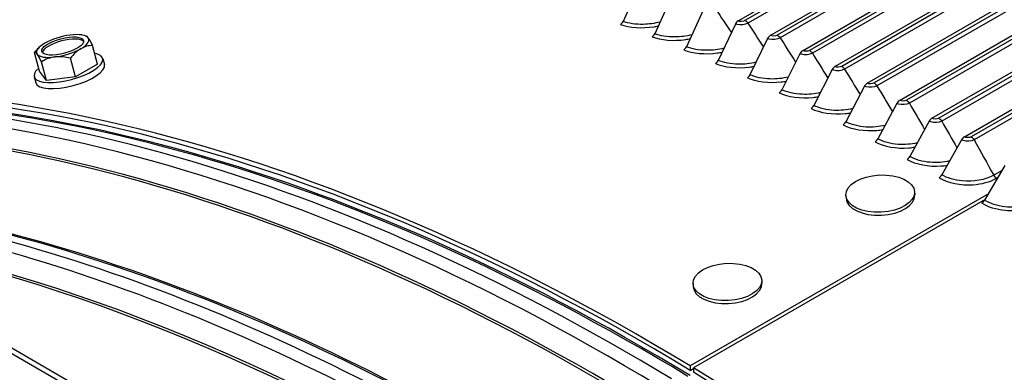
# Model space of a CAD drawing. Units: inches. Extents: x -14 to 115, y -8 to 51.
# Drawn here: x 62 to 66, y 45 to 46 of the extents above; entities that cross this region are included whole.
import ezdxf

# ---------------------------------------------------------------- set-up
doc = ezdxf.new("R2010")
doc.units = ezdxf.units.IN
doc.header["$MEASUREMENT"] = 0
doc.layers.add('PV', color=250, linetype='Continuous')

msp = doc.modelspace()

# ---------------------------------------------------------------- linework, layer by layer
at = {"layer": 'PV'}
for p, q in [((70.8415, 39.8844), (53.6164, 49.8293)), ((53.6514, 49.8328), (70.8765, 39.8879)), ((65.2261, 46.1693), (67.2648, 47.3463)), ((67.2649, 47.3321), (65.254, 46.1711)), ((67.2767, 47.3213), (65.2658, 46.1603)), ((65.3564, 46.1105), (67.3951, 47.2876)), ((67.3952, 47.273), (65.3844, 46.1121)), ((67.4069, 47.2621), (65.3961, 46.1011)), ((65.4869, 46.0491), (67.5256, 47.2261)), ((67.5257, 47.2113), (65.5149, 46.0503)), ((67.5374, 47.2001), (65.5266, 46.0391)), ((65.6176, 45.9848), (67.6563, 47.1619)), ((67.6565, 47.1467), (65.6456, 45.9858)), ((67.6681, 47.1354), (65.6572, 45.9744)), ((65.7485, 45.9179), (67.7872, 47.0949)), ((67.7874, 47.0795), (65.7765, 45.9185)), ((67.7989, 47.0679), (65.788, 45.907)), ((65.8795, 45.8482), (67.9182, 47.0252)), ((67.9183, 47.0096), (65.9075, 45.8486)), ((67.9298, 46.9978), (65.919, 45.8368)), ((66.0105, 45.7759), (68.0492, 46.9529)), ((68.0494, 46.9369), (66.0386, 45.776)), ((68.0608, 46.925), (66.0499, 45.764)), ((66.1416, 45.7009), (68.1584, 46.8653)), ((68.1697, 46.8554), (66.1696, 45.7007)), ((68.1825, 46.8442), (66.1809, 45.6886)), ((64.8266, 46.3164), (64.761, 46.1675)), ((64.9559, 46.2661), (64.8888, 46.1177)), ((65.0855, 46.213), (65.017, 46.0652)), ((65.2155, 46.157), (65.1455, 46.0099)), ((65.3457, 46.0983), (65.2743, 45.9518)), ((62.6344, 45.9951), (62.6144, 46.0702)), ((62.3998, 45.9664), (62.3798, 46.0415)), ((62.5451, 45.9436), (62.5251, 46.0186)), ((62.6558, 46.0178), (62.6623, 45.9932)), ((65.4761, 46.0369), (65.4033, 45.891)), ((62.4278, 45.9292), (62.4078, 46.0043)), ((62.6344, 45.9951), (62.5451, 45.9436)), ((65.6068, 45.9727), (65.5325, 45.8276)), ((62.3785, 45.9438), (62.385, 45.9192)), ((62.4278, 45.9292), (62.3998, 45.9664)), ((62.5451, 45.9436), (62.4278, 45.9292)), ((65.7376, 45.9058), (65.6618, 45.7614)), ((65.8685, 45.8362), (65.7913, 45.6926)), ((65.9994, 45.7639), (65.9208, 45.6211)), ((66.1304, 45.689), (66.0503, 45.547)), ((66.3054, 45.5847), (66.2234, 45.4439)), ((66.2939, 45.565), (66.2602, 45.5455)), ((66.2713, 45.5333), (66.2776, 45.537)), ((66.2386, 45.47), (65.0329, 44.7739)), ((65.6626, 45.4641), (65.6631, 45.4524)), ((65.9405, 45.4779), (65.941, 45.4662)), ((66.2251, 45.4469), (65.0458, 44.766)), ((65.0438, 45.1069), (65.0444, 45.0952)), ((65.3217, 45.1207), (65.3223, 45.109)), ((65.0329, 44.7739), (65.0325, 44.7562)), ((65.0325, 44.7562), (65.0458, 44.7639)), ((65.0458, 44.766), (65.0454, 44.7484))]:
    msp.add_line(p, q, dxfattribs=at)
for start, end in [(72.083, 75.3823), (134.4815, 140.2077)]:
    msp.add_arc((62.5312, 45.9278), 0.1894, start, end, dxfattribs=at)
for centre, major_axis, ratio, start_param, end_param in [((66.8503, 37.4657), (-7.4091, 12.833), 0.57735, 3.736081, 5.688697), ((65.7219, 36.8143), (7.4244, -12.8594), 0.57735, 0, 2.356194), ((65.687, 36.7941), (7.4142, -12.8418), 0.57735, 6.022113, 8.63938), ((65.5849, 36.7352), (7.3423, -12.7173), 0.57735, 6.039219, 8.63938), ((65.2279, 46.1505), (-0.0088, -0.02), 0.64126, 3.86066, 4.667668), ((64.748, 46.1742), (-0.0078, -0.0205), 0.66681, 0.684509, 1.491517), ((62.4962, 46.0593), (0.0845, 0.0225), 0.345066, 0.150163, 2.991429), ((62.4938, 46.0681), (-0.1057, -0.0282), 0.345066, 4.327746, 5.374943), ((62.4938, 46.0681), (0.1057, 0.0282), 0.345066, 0.138956, 1.186153), ((62.4938, 46.0681), (0.1057, 0.0282), 0.345066, 5.374943, 6.422141), ((62.6346, 45.9608), (-0.047, 0.1474), 0.130001, 5.927727, 6.19034), ((62.6346, 45.9608), (-0.047, 0.1474), 0.130001, 5.507193, 5.927727), ((64.876, 46.1244), (-0.0081, -0.0203), 0.658492, 0.696404, 1.503412), ((65.3579, 46.0919), (-0.0092, -0.0199), 0.63235, 3.871445, 4.678453), ((64.8482, 36.3099), (-5.25, 9.0933), 0.57735, 5.47292, 6.101368), ((64.8482, 36.3099), (-5.2391, 9.0743), 0.57735, 5.47292, 6.098333), ((62.4938, 46.0681), (-0.1057, -0.0282), 0.345066, 5.374943, 6.422141), ((62.4938, 46.0681), (0.1057, 0.0282), 0.345066, 4.327746, 5.374943), ((62.6039, 45.9164), (-0.024, -0.1528), 0.739997, 3.680299, 4.100833), ((62.6039, 45.9164), (0.024, 0.1528), 0.739997, 0.118172, 0.538706), ((65.0044, 46.0718), (-0.0085, -0.0202), 0.649975, 0.707921, 1.514929), ((62.5171, 45.9808), (0.1387, 0.037), 0.345066, 2.524907, 6.899871), ((62.4586, 45.9392), (0.024, 0.1528), 0.739997, 0.891397, 0.959241), ((62.4279, 45.8948), (-0.047, 0.1474), 0.130001, 5.927727, 6.348262), ((62.4279, 45.8948), (-0.047, 0.1474), 0.130001, 5.507193, 5.927727), ((62.4938, 46.0681), (-0.1057, -0.0282), 0.345066, 0.138956, 1.186153), ((62.5006, 45.8834), (-0.1273, 0.0879), 0.869999, 5.507991, 5.928525), ((62.5006, 45.8834), (-0.1273, 0.0879), 0.869999, 5.087457, 5.507991), ((65.1331, 46.0164), (-0.0088, -0.02), 0.64126, 0.719067, 1.526075), ((65.4882, 46.0305), (-0.0095, -0.0197), 0.623247, 3.881878, 4.688886), ((62.5237, 45.9562), (0.1387, 0.037), 0.345066, 3.141593, 6.283185), ((65.6187, 45.9664), (-0.0098, -0.0196), 0.613955, 3.891967, 4.698975), ((64.7215, 36.2367), (-5.2446, 9.0839), 0.57735, 5.47292, 6.068999), ((64.8482, 36.3099), (-5.2259, 9.0516), 0.57735, 5.47292, 6.040528), ((64.8396, 36.3049), (-5.227, 9.0535), 0.57735, 5.47292, 6.017596), ((65.2621, 45.9583), (-0.0092, -0.0199), 0.63235, 0.729852, 1.536861), ((64.7727, 36.2663), (-5.2446, 9.0839), 0.57735, 5.47292, 6.017596), ((65.3912, 45.8974), (-0.0095, -0.0197), 0.623247, 0.740285, 1.547293), ((65.7493, 45.8996), (-0.0101, -0.0194), 0.604477, 3.901721, 4.708729), ((64.6546, 36.1981), (-5.227, 9.0535), 0.57735, 5.47292, 6.046647), ((64.646, 36.1931), (-5.2259, 9.0516), 0.57735, 5.47292, 6.044065), ((65.5206, 45.8338), (-0.0098, -0.0196), 0.613955, 0.750375, 1.557383), ((65.88, 45.8301), (-0.0104, -0.0192), 0.594815, 3.911149, 4.718157), ((66.0107, 45.7579), (-0.0107, -0.0191), 0.584971, 3.920257, 4.727266), ((65.6501, 45.7676), (-0.0101, -0.0194), 0.604477, 0.760129, 1.567137), ((65.7798, 45.6986), (-0.0104, -0.0192), 0.594815, 0.769556, 1.576564), ((66.1415, 45.6831), (-0.011, -0.0189), 0.57495, 3.929056, 4.736064), ((65.9095, 45.6271), (-0.0107, -0.0191), 0.584971, 0.778665, 1.585673), ((66.0392, 45.5528), (-0.011, -0.0189), 0.57495, 0.787464, 1.594472), ((64.2295, 35.9527), (-5.2259, 9.0516), 0.57735, 5.47292, 5.923326), ((64.2209, 35.9477), (-5.227, 9.0535), 0.57735, 5.47292, 5.920959), ((64.154, 35.9091), (-5.2446, 9.0839), 0.57735, 5.47292, 5.906189), ((65.8021, 45.4593), (0.139, 0.0069), 0.542338, 3.141593, 6.283185), ((64.1028, 35.8795), (-5.2446, 9.0839), 0.57735, 5.47292, 5.888427), ((66.2125, 45.4496), (-0.0114, -0.0187), 0.561288, 0.79875, 1.605758), ((64.0359, 35.8409), (-5.227, 9.0535), 0.57735, 5.47292, 5.855159), ((64.0273, 35.8359), (-5.2259, 9.0516), 0.57735, 5.47292, 5.851246), ((65.1834, 45.1021), (0.139, 0.0069), 0.542338, 3.141593, 6.283185), ((64.8482, 36.3099), (-5.2391, 9.0743), 0.57735, 4.897241, 5.471175), ((64.8482, 36.3099), (-5.25, 9.0933), 0.57735, 4.894207, 5.471175)]:
    msp.add_ellipse(centre, major_axis=major_axis, ratio=ratio, start_param=start_param, end_param=end_param, dxfattribs=at)
for centre, major_axis, ratio in [((62.4938, 46.0681), (-0.0845, -0.0225), 0.345066), ((65.8015, 45.471), (-0.139, -0.0069), 0.542338), ((62.2537, 34.8119), (-5.1953, 8.9985), 0.57735), ((65.1828, 45.1138), (-0.139, -0.0069), 0.542338)]:
    msp.add_ellipse(centre, major_axis=major_axis, ratio=ratio, dxfattribs=at)
for points in [[(65.1358, 46.2168), (65.157, 46.1853), (65.178, 46.1537), (65.1989, 46.1222)], [(65.254, 46.1711), (65.2467, 46.1669), (65.2334, 46.166), (65.2261, 46.1693)], [(65.254, 46.1711), (65.2582, 46.1693), (65.2626, 46.1653), (65.2658, 46.1603)], [(65.2658, 46.1603), (65.287, 46.1282), (65.308, 46.0959), (65.3288, 46.0637)], [(65.3844, 46.1121), (65.3771, 46.1079), (65.3637, 46.1072), (65.3564, 46.1105)], [(65.3844, 46.1121), (65.3886, 46.1101), (65.3929, 46.1061), (65.3961, 46.1011)], [(65.3961, 46.1011), (65.4172, 46.0683), (65.4382, 46.0354), (65.459, 46.0025)], [(65.5149, 46.0503), (65.5076, 46.0461), (65.4943, 46.0455), (65.4869, 46.0491)], [(65.5149, 46.0503), (65.5191, 46.0483), (65.5234, 46.0441), (65.5266, 46.0391)], [(65.5266, 46.0391), (65.5476, 46.0056), (65.5685, 45.9721), (65.5893, 45.9385)], [(65.6456, 45.9858), (65.6384, 45.9816), (65.625, 45.9811), (65.6176, 45.9848)], [(65.6456, 45.9858), (65.6499, 45.9837), (65.6541, 45.9795), (65.6572, 45.9744)], [(65.6572, 45.9744), (65.6782, 45.9402), (65.6991, 45.906), (65.7198, 45.8718)], [(65.7765, 45.9185), (65.7692, 45.9143), (65.7559, 45.914), (65.7485, 45.9179)], [(65.7765, 45.9185), (65.7807, 45.9163), (65.785, 45.9121), (65.788, 45.907)], [(65.788, 45.907), (65.809, 45.8721), (65.8297, 45.8373), (65.8503, 45.8024)], [(65.9075, 45.8486), (65.9002, 45.8444), (65.8869, 45.8442), (65.8795, 45.8482)], [(65.9075, 45.8486), (65.9117, 45.8463), (65.916, 45.842), (65.919, 45.8368)], [(65.919, 45.8368), (65.9398, 45.8013), (65.9605, 45.7658), (65.981, 45.7303)], [(66.0386, 45.776), (66.0313, 45.7718), (66.0179, 45.7717), (66.0105, 45.7759)], [(66.0386, 45.776), (66.0428, 45.7736), (66.047, 45.7692), (66.0499, 45.764)], [(66.0499, 45.764), (66.0707, 45.7279), (66.0912, 45.6917), (66.1116, 45.6556)], [(66.1696, 45.7007), (66.1624, 45.6965), (66.149, 45.6966), (66.1416, 45.7009)], [(66.1696, 45.7007), (66.1739, 45.6982), (66.178, 45.6938), (66.1809, 45.6886)], [(66.1809, 45.6886), (66.2076, 45.6409), (66.2341, 45.5932), (66.2602, 45.5455)], [(66.2602, 45.5455), (66.263, 45.5403), (66.2671, 45.5358), (66.2713, 45.5333)]]:
    msp.add_open_spline(points, degree=3, dxfattribs=at)
for points, knots in [([(64.7506, 46.1551), (64.7855, 46.1419), (64.8372, 46.1384), (64.8865, 46.1462), (64.8921, 46.147), (64.8976, 46.148), (64.903, 46.1492)], [1.570796, 1.570796, 1.570796, 1.570796, 2.484946, 2.484946, 2.484946, 2.587701, 2.587701, 2.587701, 2.587701]), ([(64.91, 46.1649), (64.8883, 46.1594), (64.8651, 46.1562), (64.8426, 46.1557), (64.8119, 46.155), (64.7828, 46.1592), (64.761, 46.1675)], [2.045245, 2.045245, 2.045245, 2.045245, 2.508316, 2.508316, 2.508316, 3.141593, 3.141593, 3.141593, 3.141593]), ([(65.2658, 46.1603), (65.2546, 46.1539), (65.2355, 46.1515), (65.222, 46.1549), (65.2196, 46.1554), (65.2174, 46.1562), (65.2155, 46.157)], [1.570796, 1.570796, 1.570796, 1.570796, 2.90934, 2.90934, 2.90934, 3.141593, 3.141593, 3.141593, 3.141593]), ([(64.8784, 46.1054), (64.9134, 46.0914), (64.9652, 46.0871), (65.0146, 46.0945), (65.0204, 46.0953), (65.0263, 46.0963), (65.032, 46.0975)], [1.570796, 1.570796, 1.570796, 1.570796, 2.484946, 2.484946, 2.484946, 2.593545, 2.593545, 2.593545, 2.593545]), ([(65.0392, 46.1134), (65.0172, 46.1079), (64.9935, 46.1048), (64.9706, 46.1046), (64.9398, 46.1043), (64.9107, 46.1089), (64.8888, 46.1177)], [2.037286, 2.037286, 2.037286, 2.037286, 2.508316, 2.508316, 2.508316, 3.141593, 3.141593, 3.141593, 3.141593]), ([(65.3961, 46.1011), (65.3849, 46.0947), (65.3658, 46.0925), (65.3522, 46.096), (65.3498, 46.0967), (65.3477, 46.0974), (65.3457, 46.0983)], [1.570796, 1.570796, 1.570796, 1.570796, 2.90934, 2.90934, 2.90934, 3.141593, 3.141593, 3.141593, 3.141593]), ([(65.0065, 46.0529), (65.0416, 46.0381), (65.0935, 46.0331), (65.1429, 46.04), (65.1491, 46.0408), (65.1553, 46.0419), (65.1613, 46.0431)], [1.570796, 1.570796, 1.570796, 1.570796, 2.484946, 2.484946, 2.484946, 2.599467, 2.599467, 2.599467, 2.599467]), ([(65.1688, 46.0591), (65.1464, 46.0536), (65.1223, 46.0507), (65.099, 46.0507), (65.0681, 46.0508), (65.039, 46.0559), (65.017, 46.0652)], [2.029188, 2.029188, 2.029188, 2.029188, 2.508316, 2.508316, 2.508316, 3.141593, 3.141593, 3.141593, 3.141593]), ([(65.2986, 46.0021), (65.2759, 45.9966), (65.2514, 45.9937), (65.2276, 45.9941), (65.1968, 45.9945), (65.1675, 46.0002), (65.1455, 46.0099)], [2.020942, 2.020942, 2.020942, 2.020942, 2.508316, 2.508316, 2.508316, 3.141593, 3.141593, 3.141593, 3.141593]), ([(65.5266, 46.0391), (65.5154, 46.0327), (65.4962, 46.0306), (65.4826, 46.0345), (65.4803, 46.0351), (65.4781, 46.0359), (65.4761, 46.0369)], [1.570796, 1.570796, 1.570796, 1.570796, 2.90934, 2.90934, 2.90934, 3.141593, 3.141593, 3.141593, 3.141593]), ([(65.1349, 45.9976), (65.1701, 45.9821), (65.222, 45.9764), (65.2715, 45.9828), (65.2781, 45.9836), (65.2845, 45.9847), (65.2909, 45.9859)], [1.570796, 1.570796, 1.570796, 1.570796, 2.484946, 2.484946, 2.484946, 2.605469, 2.605469, 2.605469, 2.605469]), ([(65.6572, 45.9744), (65.646, 45.9679), (65.6269, 45.9661), (65.6133, 45.9702), (65.6109, 45.9709), (65.6087, 45.9717), (65.6068, 45.9727)], [1.570796, 1.570796, 1.570796, 1.570796, 2.90934, 2.90934, 2.90934, 3.141593, 3.141593, 3.141593, 3.141593]), ([(65.2636, 45.9396), (65.2988, 45.9234), (65.3509, 45.9169), (65.4004, 45.9228), (65.4072, 45.9236), (65.414, 45.9247), (65.4207, 45.926)], [1.570796, 1.570796, 1.570796, 1.570796, 2.484946, 2.484946, 2.484946, 2.611559, 2.611559, 2.611559, 2.611559]), ([(65.4288, 45.9423), (65.4057, 45.9368), (65.3807, 45.9341), (65.3565, 45.9347), (65.3256, 45.9355), (65.2964, 45.9416), (65.2743, 45.9518)], [2.012538, 2.012538, 2.012538, 2.012538, 2.508316, 2.508316, 2.508316, 3.141593, 3.141593, 3.141593, 3.141593]), ([(65.5591, 45.8799), (65.5357, 45.8743), (65.5102, 45.8717), (65.4856, 45.8727), (65.4547, 45.8738), (65.4254, 45.8804), (65.4033, 45.891)], [2.003963, 2.003963, 2.003963, 2.003963, 2.508316, 2.508316, 2.508316, 3.141593, 3.141593, 3.141593, 3.141593]), ([(65.788, 45.907), (65.7769, 45.9005), (65.7577, 45.8988), (65.7441, 45.9031), (65.7417, 45.9039), (65.7395, 45.9048), (65.7376, 45.9058)], [1.570796, 1.570796, 1.570796, 1.570796, 2.90934, 2.90934, 2.90934, 3.141593, 3.141593, 3.141593, 3.141593]), ([(65.3925, 45.8789), (65.4278, 45.8619), (65.4799, 45.8547), (65.5294, 45.8602), (65.5366, 45.861), (65.5438, 45.862), (65.5508, 45.8633)], [1.570796, 1.570796, 1.570796, 1.570796, 2.484946, 2.484946, 2.484946, 2.617741, 2.617741, 2.617741, 2.617741]), ([(65.5216, 45.8154), (65.5569, 45.7977), (65.6091, 45.7898), (65.6587, 45.7948), (65.6662, 45.7956), (65.6737, 45.7966), (65.681, 45.798)], [1.570796, 1.570796, 1.570796, 1.570796, 2.484946, 2.484946, 2.484946, 2.624021, 2.624021, 2.624021, 2.624021]), ([(65.6896, 45.8147), (65.6659, 45.8091), (65.6399, 45.8066), (65.6149, 45.8079), (65.5839, 45.8094), (65.5546, 45.8165), (65.5325, 45.8276)], [1.995206, 1.995206, 1.995206, 1.995206, 2.508316, 2.508316, 2.508316, 3.141593, 3.141593, 3.141593, 3.141593]), ([(65.919, 45.8368), (65.9078, 45.8304), (65.8886, 45.8289), (65.875, 45.8334), (65.8726, 45.8342), (65.8704, 45.8351), (65.8685, 45.8362)], [1.570796, 1.570796, 1.570796, 1.570796, 2.90934, 2.90934, 2.90934, 3.141593, 3.141593, 3.141593, 3.141593]), ([(65.6509, 45.7493), (65.6862, 45.7309), (65.7384, 45.7222), (65.788, 45.7268), (65.7959, 45.7275), (65.8037, 45.7286), (65.8113, 45.7299)], [1.570796, 1.570796, 1.570796, 1.570796, 2.484946, 2.484946, 2.484946, 2.630404, 2.630404, 2.630404, 2.630404]), ([(65.8203, 45.7468), (65.7962, 45.7412), (65.7698, 45.7388), (65.7443, 45.7404), (65.7133, 45.7424), (65.684, 45.7498), (65.6618, 45.7614)], [1.986254, 1.986254, 1.986254, 1.986254, 2.508316, 2.508316, 2.508316, 3.141593, 3.141593, 3.141593, 3.141593]), ([(66.0499, 45.764), (66.0387, 45.7576), (66.0196, 45.7563), (66.0059, 45.761), (66.0036, 45.7618), (66.0014, 45.7628), (65.9994, 45.7639)], [1.570796, 1.570796, 1.570796, 1.570796, 2.90934, 2.90934, 2.90934, 3.141593, 3.141593, 3.141593, 3.141593]), ([(65.951, 45.6763), (65.9266, 45.6706), (65.8997, 45.6684), (65.8737, 45.6703), (65.8428, 45.6726), (65.8134, 45.6805), (65.7913, 45.6926)], [1.977093, 1.977093, 1.977093, 1.977093, 2.508316, 2.508316, 2.508316, 3.141593, 3.141593, 3.141593, 3.141593]), ([(65.7802, 45.6805), (65.8156, 45.6613), (65.8678, 45.652), (65.9174, 45.6561), (65.9256, 45.6568), (65.9338, 45.6579), (65.9418, 45.6593)], [1.570796, 1.570796, 1.570796, 1.570796, 2.484946, 2.484946, 2.484946, 2.636899, 2.636899, 2.636899, 2.636899]), ([(66.1809, 45.6886), (66.1697, 45.6821), (66.1506, 45.681), (66.1369, 45.6859), (66.1346, 45.6868), (66.1324, 45.6878), (66.1304, 45.689)], [1.570796, 1.570796, 1.570796, 1.570796, 2.90934, 2.90934, 2.90934, 3.141593, 3.141593, 3.141593, 3.141593]), ([(66.0819, 45.6032), (66.0571, 45.5974), (66.0297, 45.5953), (66.0033, 45.5976), (65.9723, 45.6002), (65.943, 45.6086), (65.9208, 45.6211)], [1.967705, 1.967705, 1.967705, 1.967705, 2.508316, 2.508316, 2.508316, 3.141593, 3.141593, 3.141593, 3.141593]), ([(65.9097, 45.6091), (65.9451, 45.5892), (65.9973, 45.5791), (66.0469, 45.5828), (66.0555, 45.5835), (66.064, 45.5845), (66.0723, 45.5859)], [1.570796, 1.570796, 1.570796, 1.570796, 2.484946, 2.484946, 2.484946, 2.64351, 2.64351, 2.64351, 2.64351]), ([(66.0391, 45.535), (66.0745, 45.5144), (66.1267, 45.5036), (66.1763, 45.5069), (66.2119, 45.5093), (66.2459, 45.5187), (66.2713, 45.5333)], [1.570796, 1.570796, 1.570796, 1.570796, 2.484946, 2.484946, 2.484946, 3.141593, 3.141593, 3.141593, 3.141593]), ([(66.2602, 45.5455), (66.2274, 45.5266), (66.1787, 45.5178), (66.1328, 45.5222), (66.1018, 45.5252), (66.0725, 45.5341), (66.0503, 45.547)], [1.570796, 1.570796, 1.570796, 1.570796, 2.508316, 2.508316, 2.508316, 3.141593, 3.141593, 3.141593, 3.141593]), ([(66.3771, 45.4046), (66.3545, 45.4009), (66.3305, 45.4001), (66.3071, 45.4024), (66.2715, 45.4059), (66.2375, 45.4165), (66.2121, 45.432)], [2.052933, 2.052933, 2.052933, 2.052933, 2.484946, 2.484946, 2.484946, 3.141593, 3.141593, 3.141593, 3.141593]), ([(66.3876, 45.4222), (66.362, 45.4162), (66.3334, 45.4144), (66.3059, 45.4175), (66.2749, 45.421), (66.2456, 45.4304), (66.2234, 45.4439)], [1.944794, 1.944794, 1.944794, 1.944794, 2.508316, 2.508316, 2.508316, 3.141593, 3.141593, 3.141593, 3.141593])]:
    msp.add_open_spline(points, degree=3, knots=knots, dxfattribs=at)

doc.saveas('drawing.dxf')
